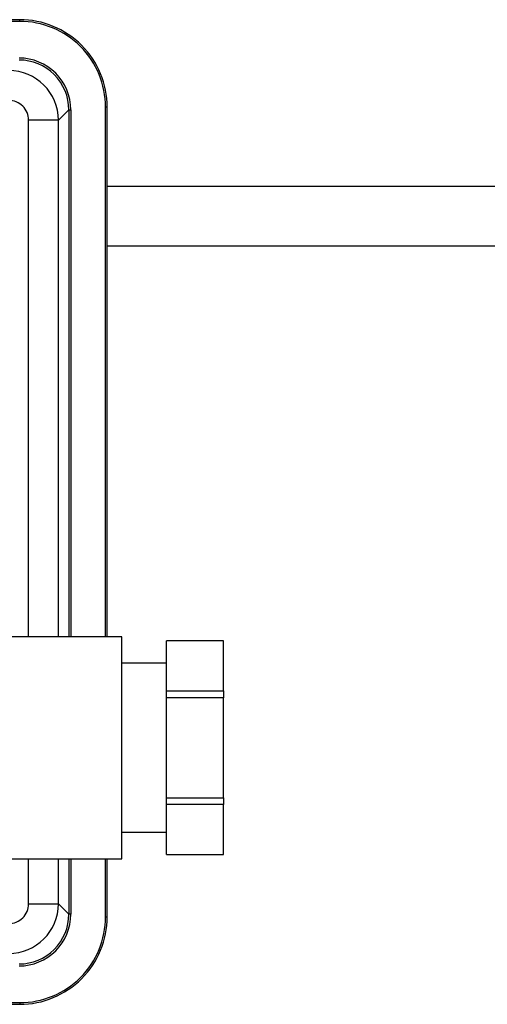
# Model space of a CAD drawing. Units: millimetres. Extents: x 0 to 11880, y 0 to 8400.
# Drawn here: x 4517 to 4564, y 1874 to 1973 of the extents above; entities that cross this region are included whole.
import ezdxf

# ---------------------------------------------------------------- set-up
doc = ezdxf.new("R2010")
doc.units = ezdxf.units.MM
doc.header["$LTSCALE"] = 20
doc.layers.add('AM_0', color=7, linetype='Continuous', lineweight=25)

msp = doc.modelspace()

# ---------------------------------------------------------------- linework, layer by layer
at = {"layer": 'AM_0'}
for p, q in [((4516.881, 1973.41), (4456.63, 1973.41)), ((4516.881, 1973.242), (4456.63, 1973.242)), ((4516.881, 1973.242), (4516.881, 1973.41)), ((4520.771, 1963.301), (4521.821, 1964.351)), ((4521.821, 1964.351), (4522.021, 1964.351)), ((4521.821, 1964.351), (4521.821, 1911.37)), ((4522.021, 1964.351), (4522.021, 1911.37)), ((4525.513, 1911.37), (4525.513, 1964.611)), ((4525.68, 1964.611), (4525.513, 1964.611)), ((4525.68, 1911.37), (4525.68, 1964.611)), ((4520.771, 1963.301), (4517.771, 1963.301)), ((4517.771, 1911.37), (4517.771, 1963.301)), ((4520.771, 1911.37), (4520.771, 1963.301)), ((4525.68, 1956.662), (5258.798, 1956.662)), ((4525.68, 1950.662), (5258.798, 1950.662)), ((4527.15, 1911.37), (4512.55, 1911.37)), ((4527.15, 1889.05), (4527.15, 1911.37)), ((4537.35, 1910.96), (4531.65, 1910.96)), ((4531.65, 1910.953), (4531.65, 1910.96)), ((4537.35, 1910.953), (4531.65, 1910.953)), ((4531.65, 1905.922), (4531.65, 1910.953)), ((4537.35, 1910.96), (4537.35, 1910.953)), ((4537.35, 1905.922), (4537.35, 1910.953)), ((4531.65, 1908.71), (4527.15, 1908.71)), ((4531.65, 1905.922), (4537.35, 1905.922)), ((4531.65, 1905.241), (4531.65, 1905.922)), ((4537.35, 1905.922), (4537.35, 1905.241)), ((4537.35, 1905.241), (4531.65, 1905.241)), ((4531.65, 1895.179), (4531.65, 1905.241)), ((4537.35, 1895.179), (4537.35, 1905.241)), ((4531.65, 1895.179), (4537.35, 1895.179)), ((4531.65, 1894.498), (4531.65, 1895.179)), ((4537.35, 1895.179), (4537.35, 1894.498)), ((4537.35, 1894.498), (4531.65, 1894.498)), ((4531.65, 1889.467), (4531.65, 1894.498)), ((4537.35, 1889.467), (4537.35, 1894.498)), ((4527.15, 1891.71), (4531.65, 1891.71)), ((4512.55, 1889.05), (4527.15, 1889.05)), ((4517.771, 1884.518), (4517.771, 1889.05)), ((4520.771, 1884.518), (4520.771, 1889.05)), ((4521.821, 1889.05), (4521.821, 1883.468)), ((4522.021, 1889.05), (4522.021, 1883.468)), ((4525.513, 1883.209), (4525.513, 1889.05)), ((4525.68, 1883.209), (4525.68, 1889.05)), ((4531.65, 1889.467), (4537.35, 1889.467)), ((4531.65, 1889.46), (4531.65, 1889.467)), ((4531.65, 1889.46), (4537.35, 1889.46)), ((4537.35, 1889.467), (4537.35, 1889.46)), ((4517.771, 1884.518), (4520.771, 1884.518)), ((4521.821, 1883.468), (4520.771, 1884.518)), ((4522.021, 1883.468), (4521.821, 1883.468)), ((4525.513, 1883.209), (4525.68, 1883.209)), ((4456.63, 1874.578), (4516.881, 1874.578)), ((4456.63, 1874.41), (4516.881, 1874.41)), ((4516.881, 1874.578), (4516.881, 1874.41))]:
    msp.add_line(p, q, dxfattribs=at)
for centre, radius, start, end in [((4516.881, 1964.611), 8.799, 359.99856, 90.00144), ((4516.881, 1964.611), 8.631, 359.99854, 90.00146), ((4516.822, 1964.352), 5.199, 359.99701, 90.00299), ((4516.822, 1964.352), 4.999, 359.99693, 90.00307), ((4515.771, 1963.3), 5, 0.01095, 89.98905), ((4515.772, 1963.301), 2, 359.99701, 90.00299), ((4515.772, 1884.518), 2, 269.99701, 0.00299), ((4515.771, 1884.519), 5, 270.01095, 359.98905), ((4516.822, 1883.468), 4.999, 269.99693, 0.00307), ((4516.822, 1883.468), 5.199, 269.99701, 0.00299), ((4516.881, 1883.209), 8.631, 269.99855, 0.00145), ((4516.881, 1883.209), 8.799, 269.99856, 0.00144)]:
    msp.add_arc(centre, radius, start, end, dxfattribs=at)

doc.saveas('drawing.dxf')
